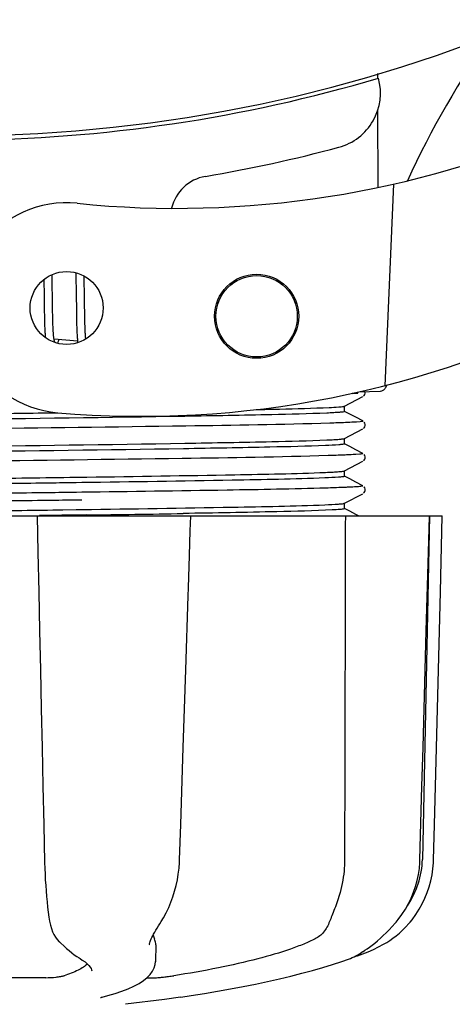
# Model space of a CAD drawing. Units: millimetres. Extents: x 18687 to 23553, y 1675 to 8407.
# Drawn here: x 21016 to 21046, y 3879 to 3949 of the extents above; entities that cross this region are included whole.
import ezdxf

# ---------------------------------------------------------------- set-up
doc = ezdxf.new("R2010")
doc.units = ezdxf.units.MM
doc.layers.add('COTAS', color=7, linetype='Continuous')
doc.styles.add('ARIAL', font='arial.ttf')
doc.dimstyles.new('Diseño_PlanosFabricacion', dxfattribs={"dimtxt": 40, "dimasz": 45, "dimexe": 10, "dimexo": 10, "dimgap": 10, "dimtad": 1, "dimtih": 1, "dimtoh": 1, "dimdec": 0, "dimzin": 1, "dimdsep": 46, "dimtxsty": 'ARIAL', "dimcen": 15, "dimadec": 0, "dimazin": 0, "dimtp": 0.05, "dimtm": 0.05, "dimtfac": 1, "dimtdec": 0, "dimtofl": 0, "dimtmove": 0, "dimatfit": 3, "dimfxl": 0, "dimtolj": 1, "dimarcsym": 0})

# ---------------------------------------------------------------- blocks, each defined once
blk = doc.blocks.new('*D4')
at = {"layer": 'COTAS', "color": 0, "lineweight": -2}
for p, q in [((20557.314, 4712.661), (21993.254, 4712.661)), ((21983.254, 4667.661), (21983.254, 4306.973)), ((21983.254, 3912.961), (21983.254, 4246.127)), ((19489.764, 3867.961), (21993.254, 3867.961))]:
    blk.add_line(p, q, dxfattribs=at)
at = {"layer": 'COTAS', "color": 0}
for points in [[(21975.754, 4667.661), (21990.754, 4667.661), (21983.254, 4712.661)], [(21975.754, 3912.961), (21990.754, 3912.961), (21983.254, 3867.961)]]:
    blk.add_solid(points, dxfattribs=at)
at = {"layer": 'Defpoints', "color": 0}
for p in [(20547.314, 4712.661), (19479.764, 3867.961), (21983.254, 3867.961)]:
    blk.add_point(p, dxfattribs=at)
at = {"layer": 'COTAS', "color": 0, "insert": (21983.254, 4276.55), "char_height": 40, "attachment_point": 5, "style": 'ARIAL'}
blk.add_mtext('\\A1;845 mm', dxfattribs=at)
blk = doc.blocks.new('*D5')
at = {"layer": 'COTAS', "color": 0, "lineweight": -2}
for p, q in [((21770.814, 4254.176), (21770.814, 3725.789)), ((19150.814, 3903.176), (19150.814, 3725.789)), ((19195.814, 3735.789), (21725.814, 3735.789))]:
    blk.add_line(p, q, dxfattribs=at)
at = {"layer": 'COTAS', "color": 0}
for points in [[(19195.814, 3743.289), (19195.814, 3728.289), (19150.814, 3735.789)], [(21725.814, 3743.289), (21725.814, 3728.289), (21770.814, 3735.789)]]:
    blk.add_solid(points, dxfattribs=at)
at = {"layer": 'Defpoints', "color": 0}
for p in [(21770.814, 4264.176), (19150.814, 3913.176), (21770.814, 3735.789)]:
    blk.add_point(p, dxfattribs=at)
at = {"layer": 'COTAS', "color": 0, "insert": (20559.314, 3766.212), "char_height": 40, "attachment_point": 5, "style": 'ARIAL'}
blk.add_mtext('\\A1;2620 mm', dxfattribs=at)
blk = doc.blocks.new('A$C1BA50FC4')
for p, q in [((1914.238, 77.63), (1914.24, 77.314)), ((1914.251, 74.976), (1914.277, 69.517)), ((1915.393, 69.754), (1914.766, 55.378)), ((1891.056, 63.026), (1891.05, 63.305)), ((1892.735, 63.435), (1892.741, 63.266)), ((1892.741, 63.266), (1892.746, 63.073)), ((1893.341, 63.047), (1893.337, 63.198)), ((1890.463, 62.948), (1890.469, 62.598)), ((1890.469, 62.598), (1890.475, 62.124)), ((1891.063, 62.592), (1891.056, 63.026)), ((1891.075, 61.605), (1891.063, 62.592)), ((1892.746, 63.073), (1892.752, 62.765)), ((1892.752, 62.765), (1892.758, 62.436)), ((1893.348, 62.691), (1893.341, 63.047)), ((1893.357, 62.068), (1893.348, 62.691)), ((1892.758, 62.436), (1892.764, 61.967)), ((1892.764, 61.967), (1892.78, 60.658)), ((1890.483, 61.495), (1890.493, 60.714)), ((1891.082, 61.077), (1891.075, 61.605)), ((1890.493, 60.714), (1890.5, 60.336)), ((1891.088, 60.676), (1891.082, 61.077)), ((1891.093, 60.391), (1891.088, 60.676)), ((1891.1, 60.122), (1891.093, 60.391)), ((1892.78, 60.658), (1892.787, 60.25)), ((1893.375, 60.611), (1893.369, 61.073)), ((1893.38, 60.286), (1893.375, 60.611)), ((1890.5, 60.336), (1890.506, 60.094)), ((1890.506, 60.094), (1890.513, 59.864)), ((1890.513, 59.864), (1890.52, 59.649)), ((1891.107, 59.871), (1891.1, 60.122)), ((1891.113, 59.713), (1891.107, 59.871)), ((1891.119, 59.564), (1891.113, 59.713)), ((1892.787, 60.25), (1892.793, 59.988)), ((1892.793, 59.988), (1892.799, 59.741)), ((1892.799, 59.741), (1892.807, 59.512)), ((1893.387, 59.983), (1893.38, 60.286)), ((1893.392, 59.793), (1893.387, 59.983)), ((1893.398, 59.613), (1893.392, 59.793)), ((1890.52, 59.649), (1890.529, 59.448)), ((1891.125, 59.424), (1891.119, 59.564)), ((1891.133, 59.292), (1891.125, 59.424)), ((1892.807, 59.512), (1892.815, 59.303)), ((1893.404, 59.443), (1893.398, 59.613)), ((1893.411, 59.284), (1893.404, 59.443)), ((1893.418, 59.136), (1893.411, 59.284)), ((1892.869, 58.545), (1891.187, 58.707)), ((1912.84, 54.844), (1912.433, 54.828)), ((1912.433, 54.828), (1912.84, 54.844)), ((1912.84, 54.844), (1912.847, 54.916)), ((1912.915, 54.932), (1914.429, 54.994)), ((1911.891, 53.919), (1913.204, 54.603)), ((1913.263, 54.643), (1913.308, 54.69)), ((1913.308, 54.69), (1913.35, 54.758)), ((1912.27, 53.348), (1911.891, 53.545)), ((1911.9, 53.536), (1911.9, 53.929)), ((1912.7, 53.124), (1912.27, 53.348)), ((1913.204, 52.862), (1912.7, 53.124)), ((1913.35, 52.706), (1913.309, 52.774)), ((1911.891, 51.61), (1913.204, 52.294)), ((1913.263, 52.334), (1913.308, 52.381)), ((1913.308, 52.381), (1913.35, 52.449)), ((1911.9, 51.227), (1911.9, 51.62)), ((1912.27, 51.039), (1911.891, 51.236)), ((1912.7, 50.815), (1912.27, 51.039)), ((1913.204, 50.553), (1912.7, 50.815)), ((1911.891, 49.301), (1913.204, 49.985)), ((1913.263, 50.025), (1913.308, 50.072)), ((1913.308, 50.072), (1913.35, 50.14)), ((1913.35, 50.397), (1913.309, 50.465)), ((1911.9, 48.918), (1911.9, 49.311)), ((1892.769, 48.458), (1891.823, 48.445)), ((1893.168, 48.464), (1892.769, 48.458)), ((1893.17, 48.857), (1893.532, 48.862)), ((1912.27, 48.73), (1911.891, 48.927)), ((1912.7, 48.506), (1912.27, 48.73)), ((1913.204, 48.244), (1912.7, 48.506)), ((1893.182, 47.775), (1892.782, 47.77)), ((1913.263, 47.716), (1913.308, 47.763)), ((1913.308, 47.763), (1913.35, 47.831)), ((1913.35, 48.088), (1913.309, 48.156)), ((1893.182, 47.225), (1892.789, 47.22)), ((1911.891, 46.992), (1913.204, 47.676)), ((1891.823, 46.529), (1892.769, 46.542)), ((1892.769, 46.542), (1893.196, 46.548)), ((1911.885, 46.99), (1911.891, 46.992)), ((1912.27, 46.421), (1911.891, 46.618)), ((1911.9, 46.609), (1911.9, 47.002)), ((1912.7, 46.197), (1912.27, 46.421)), ((1849.136, 46.1), (1918.864, 46.1)), ((1889.981, 46.1), (1890.038, 43.487)), ((1890.458, 46.117), (1890.152, 46.113)), ((1900.725, 46.085), (1890.455, 46.085)), ((1893.508, 46.159), (1893.2, 46.155)), ((1900.902, 45.025), (1900.936, 46.079)), ((1900.936, 46.079), (1900.936, 46.1)), ((1912.886, 46.1), (1912.7, 46.197)), ((1917.928, 46.085), (1913.212, 46.085)), ((1917.95, 46.1), (1917.45, 21.6)), ((1917.875, 43.503), (1917.945, 46.082)), ((1917.945, 46.082), (1917.945, 46.1)), ((1918.864, 46.084), (1918.864, 46.1)), ((1900.845, 43.265), (1900.902, 45.025)), ((1900.77, 40.955), (1900.845, 43.265)), ((1900.752, 40.405), (1900.77, 40.955)), ((1917.277, 21.567), (1917.421, 26.83)), ((1911.908, 24.7), (1911.907, 24.292)), ((1911.907, 24.292), (1911.9, 21.6)), ((1917.269, 21.374), (1917.277, 21.567)), ((1890.846, 17.327), (1890.846, 17.327)), ((1898.732, 17.012), (1898.833, 17.173)), ((1915.517, 17.058), (1915.577, 17.13)), ((1915.577, 17.13), (1915.726, 17.314)), ((1891.577, 15.713), (1891.678, 15.615)), ((1891.678, 15.615), (1891.878, 15.429)), ((1897.981, 15.501), (1897.981, 15.499)), ((1898.446, 15.507), (1898.425, 14.31)), ((1912.827, 14.734), (1913.209, 14.866)), ((1912.839, 14.787), (1912.964, 14.86)), ((1912.964, 14.86), (1913.078, 14.932)), ((1913.212, 15.02), (1913.078, 14.932)), ((1893.046, 14.523), (1893.046, 14.523)), ((1893.046, 14.523), (1893.205, 14.422)), ((1893.205, 14.422), (1893.4, 14.284)), ((1898.405, 14.11), (1898.425, 14.322)), ((1898.425, 14.322), (1898.425, 14.305)), ((1911.701, 14.32), (1912.185, 14.489)), ((1912.185, 14.489), (1912.32, 14.54)), ((1912.61, 14.668), (1912.827, 14.734)), ((1893.879, 13.649), (1893.879, 13.657)), ((1890.596, 13.165), (1884.116, 13.165)), ((1897.824, 13.165), (1898.504, 13.165)), ((1894.61, 11.778), (1894.623, 11.781)), ((1899.065, 11.606), (1896.283, 11.268)), ((1900.217, 11.774), (1899.057, 11.605))]:
    blk.add_line(p, q)
for points in [[(1890.475, 62.124), (1890.48, 61.751), (1890.483, 61.495)], [(1893.369, 61.073), (1893.363, 61.563), (1893.357, 62.068)], [(1890.529, 59.448), (1890.534, 59.354), (1890.539, 59.264), (1890.544, 59.178), (1890.55, 59.097), (1890.556, 59.019), (1890.562, 58.945), (1890.568, 58.875), (1890.575, 58.81), (1890.575, 58.809)], [(1891.188, 58.704), (1891.183, 58.739), (1891.178, 58.777), (1891.173, 58.818), (1891.168, 58.861), (1891.163, 58.906), (1891.158, 58.954), (1891.153, 59.004), (1891.149, 59.057), (1891.145, 59.113), (1891.141, 59.17), (1891.137, 59.23), (1891.133, 59.292)], [(1892.815, 59.303), (1892.82, 59.206), (1892.824, 59.113), (1892.829, 59.025), (1892.835, 58.942), (1892.84, 58.862), (1892.846, 58.787), (1892.852, 58.715), (1892.858, 58.646), (1892.865, 58.582)], [(1893.45, 58.712), (1893.445, 58.758), (1893.44, 58.814), (1893.436, 58.873), (1893.431, 58.935), (1893.427, 58.999), (1893.423, 59.066), (1893.418, 59.136)], [(1891.228, 58.518), (1891.229, 58.516), (1891.232, 58.512), (1891.231, 58.513), (1891.229, 58.517), (1891.227, 58.525), (1891.223, 58.537), (1891.218, 58.552), (1891.214, 58.57), (1891.209, 58.591), (1891.204, 58.615), (1891.198, 58.642), (1891.193, 58.672), (1891.188, 58.704)], [(1891.448, 58.406), (1891.458, 58.43), (1891.474, 58.471), (1891.49, 58.516), (1891.507, 58.563), (1891.524, 58.613), (1891.541, 58.665), (1891.543, 58.673)], [(1892.865, 58.582), (1892.872, 58.52), (1892.879, 58.462), (1892.881, 58.45)], [(1913.35, 54.758), (1913.375, 54.837), (1913.376, 54.926), (1913.369, 54.95)], [(1913.35, 52.449), (1913.375, 52.528), (1913.376, 52.617), (1913.35, 52.706)], [(1913.35, 50.14), (1913.375, 50.219), (1913.376, 50.308), (1913.35, 50.397)], [(1913.35, 47.831), (1913.375, 47.91), (1913.376, 47.999), (1913.35, 48.088)], [(1918.66, 37.888), (1918.73, 40.682), (1918.864, 46.084)], [(1890.038, 43.487), (1890.099, 40.683), (1890.159, 37.889), (1890.22, 35.105), (1890.28, 32.331), (1890.34, 29.567), (1890.4, 26.813), (1890.459, 24.069), (1890.518, 21.37)], [(1917.648, 35.122), (1917.724, 37.905), (1917.875, 43.503)], [(1900.4, 29.582), (1900.49, 32.346), (1900.58, 35.12), (1900.752, 40.405)], [(1918.452, 29.566), (1918.522, 32.33), (1918.66, 37.888)], [(1917.421, 26.83), (1917.497, 29.584), (1917.648, 35.122)], [(1900.137, 21.564), (1900.22, 24.084), (1900.4, 29.582)], [(1918.251, 21.567), (1918.314, 24.067), (1918.452, 29.566)], [(1890.518, 21.37), (1890.531, 20.962), (1890.548, 20.555), (1890.569, 20.15), (1890.593, 19.748), (1890.622, 19.351), (1890.655, 18.96), (1890.691, 18.578), (1890.731, 18.204), (1890.775, 17.842), (1890.822, 17.491), (1890.846, 17.327)], [(1898.833, 17.173), (1898.991, 17.434), (1899.185, 17.791), (1899.362, 18.16), (1899.522, 18.54), (1899.664, 18.929), (1899.788, 19.326), (1899.894, 19.73), (1899.981, 20.139), (1900.049, 20.552), (1900.099, 20.967), (1900.13, 21.383), (1900.137, 21.564)], [(1915.726, 17.314), (1915.994, 17.677), (1916.237, 18.054), (1916.457, 18.443), (1916.651, 18.842), (1916.82, 19.251), (1916.962, 19.667), (1917.079, 20.089), (1917.169, 20.515), (1917.232, 20.944), (1917.269, 21.374)], [(1916.58, 17.132), (1916.715, 17.301), (1916.98, 17.664), (1917.221, 18.04), (1917.438, 18.429), (1917.63, 18.828), (1917.797, 19.236), (1917.939, 19.651), (1918.054, 20.073), (1918.143, 20.498), (1918.206, 20.927), (1918.242, 21.356), (1918.251, 21.567)], [(1890.846, 17.327), (1890.868, 17.194), (1890.926, 16.92), (1890.998, 16.67), (1891.083, 16.444), (1891.181, 16.241), (1891.293, 16.055), (1891.419, 15.885), (1891.557, 15.733), (1891.576, 15.714)], [(1897.981, 15.502), (1897.984, 15.538), (1897.993, 15.591), (1898.01, 15.658), (1898.035, 15.737), (1898.069, 15.826), (1898.112, 15.926), (1898.164, 16.035), (1898.224, 16.152), (1898.292, 16.277), (1898.367, 16.41), (1898.449, 16.55), (1898.537, 16.697), (1898.632, 16.851), (1898.732, 17.012)], [(1913.212, 15.02), (1913.357, 15.118), (1913.515, 15.228), (1913.684, 15.35), (1913.864, 15.486), (1914.053, 15.635), (1914.25, 15.797), (1914.453, 15.973), (1914.661, 16.162), (1914.872, 16.365), (1915.086, 16.582), (1915.302, 16.813), (1915.517, 17.058)], [(1914.868, 15.656), (1914.908, 15.68), (1915.127, 15.82), (1915.352, 15.976), (1915.581, 16.15), (1915.812, 16.342), (1916.042, 16.553), (1916.27, 16.782), (1916.493, 17.03), (1916.58, 17.132)], [(1913.209, 14.866), (1913.587, 15.013), (1913.959, 15.176), (1914.325, 15.354), (1914.683, 15.548), (1914.868, 15.656)], [(1891.878, 15.429), (1892.074, 15.254), (1892.265, 15.092), (1892.45, 14.942), (1892.629, 14.805), (1892.803, 14.681), (1892.971, 14.569), (1893.046, 14.523)], [(1912.32, 14.54), (1912.453, 14.595), (1912.584, 14.655), (1912.713, 14.719), (1912.839, 14.787)], [(1893.4, 14.284), (1893.559, 14.152), (1893.682, 14.03), (1893.774, 13.917), (1893.836, 13.814), (1893.869, 13.724), (1893.879, 13.649)], [(1894.622, 11.781), (1895.031, 11.888), (1895.539, 12.037), (1896.019, 12.198), (1896.472, 12.373), (1896.888, 12.561), (1897.253, 12.757), (1897.568, 12.96), (1897.834, 13.173), (1898.05, 13.394), (1898.217, 13.624), (1898.336, 13.864), (1898.405, 14.11)], [(1900.218, 11.774), (1900.963, 11.886), (1901.906, 12.036), (1902.839, 12.193), (1903.758, 12.358), (1904.661, 12.53), (1905.546, 12.708), (1906.411, 12.892), (1907.252, 13.083), (1908.069, 13.278), (1908.858, 13.478), (1909.617, 13.683), (1910.346, 13.892), (1911.041, 14.105), (1911.701, 14.32)], [(1894.493, 11.743), (1894.492, 11.742), (1894.493, 11.743), (1894.499, 11.745), (1894.509, 11.748), (1894.522, 11.753), (1894.539, 11.758), (1894.559, 11.764), (1894.583, 11.771), (1894.61, 11.778)]]:
    blk.add_lwpolyline(points)
for centre, radius in [((1892.086, 60.922), 2.6), ((1905.633, 60.33), 3), ((1905.633, 60.33), 2.9)]:
    blk.add_circle(centre, radius)
for centre, radius, start, end in [((1884, 179.2), 106, 270.33215, 89.66785), ((1970.854, 45.371), 59.77, 144.05746, 155.67244), ((1884, 179.2), 106.3, 270.33215, 286.57051), ((1910.462, 76.246), 4, 284.97707, 15.49244), ((1899.926, 138.024), 70, 264.19138, 293.5863), ((1884.024, 175.071), 106.3, 279.72445, 284.97707), ((1902.486, 67.342), 3, 99.72445, 166.70269), ((1892.086, 60.922), 7.5, 84.21324, 265.10663), ((1897.417, 123.194), 70, 265.10663, 297.21343), ((1914.409, 55.483), 0.49, 272.35579, 277.11893), ((1854.445, 2887.39), 2841.499, 270.787692, 270.926755), ((1911.451, 21.722), 6, 325.18379, 358.83086), ((1919.967, 25.368), 23.583, 202.90852, 203.59748)]:
    blk.add_arc(centre, radius, start, end)
for points, knots in [([(1914.469, 54.997), (1914.536, 55.005), (1914.666, 55.05), (1914.768, 55.142), (1914.808, 55.195)], [0, 0, 0, 0, 0.500013, 1, 1, 1, 1]), ([(1884, 53.351), (1884.627, 53.36), (1887.11, 53.392), (1889.594, 53.425), (1891.45, 53.451)], [0, 0, 0, 0, 0.2526, 1, 1, 1, 1]), ([(1910.627, 53.424), (1909.321, 53.367), (1905.952, 53.288), (1897.077, 53.125), (1889.508, 53.031), (1884, 52.959)], [0, 0, 0, 0, 0.147329, 0.379515, 1, 1, 1, 1]), ([(1905.595, 53.677), (1906.154, 53.688), (1907.892, 53.728), (1909.631, 53.77), (1910.811, 53.826)], [0, 0, 0, 0, 0.321272, 1, 1, 1, 1]), ([(1911.893, 53.527), (1911.859, 53.508), (1911.732, 53.499), (1911.487, 53.468), (1911.101, 53.448), (1910.8, 53.432), (1910.627, 53.424)], [0, 0, 0, 0, 0.091023, 0.288418, 0.591839, 1, 1, 1, 1]), ([(1910.811, 53.826), (1911.034, 53.836), (1911.377, 53.858), (1911.721, 53.881), (1911.839, 53.904)], [0, 0, 0, 0, 0.65184, 1, 1, 1, 1]), ([(1911.839, 53.904), (1911.849, 53.906), (1911.867, 53.91), (1911.885, 53.916), (1911.891, 53.919)], [0, 0, 0, 0, 0.603263, 1, 1, 1, 1]), ([(1911.9, 53.536), (1911.9, 53.534), (1911.898, 53.531), (1911.895, 53.529), (1911.893, 53.527)], [0, 0, 0, 0, 0.399383, 1, 1, 1, 1]), ([(1910.851, 52.704), (1907.432, 52.595), (1898.89, 52.472), (1890.348, 52.355), (1885.227, 52.291)], [0, 0, 0, 0, 0.400445, 1, 1, 1, 1]), ([(1912.268, 52.759), (1912.169, 52.754), (1911.697, 52.732), (1911.225, 52.716), (1910.851, 52.704)], [0, 0, 0, 0, 0.208781, 1, 1, 1, 1]), ([(1913.203, 52.862), (1913.26, 52.832), (1912.608, 52.773), (1912.518, 52.772), (1912.268, 52.759)], [0, 0, 0, 0, 0.203933, 1, 1, 1, 1]), ([(1884, 51.042), (1889.508, 51.115), (1897.077, 51.209), (1905.952, 51.372), (1909.321, 51.451), (1910.627, 51.508)], [0, 0, 0, 0, 0.620485, 0.852671, 1, 1, 1, 1]), ([(1910.627, 51.508), (1910.799, 51.516), (1911.097, 51.531), (1911.482, 51.552), (1911.729, 51.581), (1911.856, 51.592), (1911.891, 51.61)], [0, 0, 0, 0, 0.405449, 0.70796, 0.906279, 1, 1, 1, 1]), ([(1910.543, 51.112), (1909.224, 51.055), (1905.846, 50.976), (1896.998, 50.815), (1889.47, 50.722), (1884, 50.65)], [0, 0, 0, 0, 0.149219, 0.381794, 1, 1, 1, 1]), ([(1911.886, 51.215), (1911.845, 51.198), (1911.708, 51.185), (1911.264, 51.139), (1910.858, 51.125), (1910.543, 51.112)], [0, 0, 0, 0, 0.099202, 0.299454, 1, 1, 1, 1]), ([(1911.9, 51.227), (1911.9, 51.225), (1911.895, 51.219), (1911.89, 51.217), (1911.886, 51.215)], [0, 0, 0, 0, 0.360773, 1, 1, 1, 1]), ([(1913.203, 50.553), (1913.266, 50.52), (1912.554, 50.465), (1912.457, 50.459), (1912.185, 50.446)], [0, 0, 0, 0, 0.205858, 1, 1, 1, 1]), ([(1910.723, 50.391), (1907.258, 50.283), (1898.651, 50.159), (1890.046, 50.043), (1884.906, 49.978)], [0, 0, 0, 0, 0.402771, 1, 1, 1, 1]), ([(1912.185, 50.446), (1912.083, 50.441), (1911.595, 50.419), (1911.108, 50.403), (1910.723, 50.391)], [0, 0, 0, 0, 0.210205, 1, 1, 1, 1]), ([(1893.532, 48.862), (1897.046, 48.911), (1902.717, 49.004), (1908.388, 49.104), (1910.543, 49.196)], [0, 0, 0, 0, 0.619718, 1, 1, 1, 1]), ([(1910.543, 49.196), (1910.726, 49.203), (1911.045, 49.22), (1911.456, 49.241), (1911.719, 49.272), (1911.854, 49.282), (1911.891, 49.301)], [0, 0, 0, 0, 0.406237, 0.709093, 0.907174, 1, 1, 1, 1]), ([(1884, 48.733), (1884.777, 48.744), (1887.834, 48.784), (1890.891, 48.825), (1893.17, 48.857)], [0, 0, 0, 0, 0.254229, 1, 1, 1, 1]), ([(1910.505, 48.801), (1908.304, 48.708), (1902.524, 48.607), (1896.745, 48.513), (1893.168, 48.464)], [0, 0, 0, 0, 0.381151, 1, 1, 1, 1]), ([(1911.885, 48.906), (1911.842, 48.889), (1911.701, 48.875), (1911.244, 48.829), (1910.827, 48.815), (1910.505, 48.801)], [0, 0, 0, 0, 0.100045, 0.300407, 1, 1, 1, 1]), ([(1911.9, 48.918), (1911.9, 48.915), (1911.895, 48.91), (1911.889, 48.907), (1911.885, 48.906)], [0, 0, 0, 0, 0.357494, 1, 1, 1, 1]), ([(1891.823, 48.445), (1891.182, 48.436), (1888.575, 48.401), (1885.967, 48.366), (1884, 48.341)], [0, 0, 0, 0, 0.245573, 1, 1, 1, 1]), ([(1892.782, 47.77), (1892.113, 47.761), (1889.381, 47.725), (1886.648, 47.691), (1884.585, 47.665)], [0, 0, 0, 0, 0.244753, 1, 1, 1, 1]), ([(1910.591, 48.078), (1908.235, 48.006), (1902.432, 47.904), (1896.628, 47.821), (1893.182, 47.775)], [0, 0, 0, 0, 0.406136, 1, 1, 1, 1]), ([(1912.099, 48.133), (1911.992, 48.128), (1911.49, 48.107), (1910.988, 48.09), (1910.591, 48.078)], [0, 0, 0, 0, 0.211546, 1, 1, 1, 1]), ([(1913.203, 48.244), (1913.215, 48.237), (1913.148, 48.199), (1913.091, 48.206), (1912.892, 48.172), (1912.571, 48.16), (1912.273, 48.141), (1912.099, 48.133)], [0, 0, 0, 0, 0.036253, 0.105922, 0.21205, 0.533848, 1, 1, 1, 1]), ([(1892.789, 47.22), (1892.12, 47.211), (1889.385, 47.175), (1886.65, 47.141), (1884.585, 47.115)], [0, 0, 0, 0, 0.244743, 1, 1, 1, 1]), ([(1884, 46.424), (1884.66, 46.433), (1887.268, 46.468), (1889.875, 46.502), (1891.823, 46.529)], [0, 0, 0, 0, 0.253158, 1, 1, 1, 1]), ([(1893.196, 46.548), (1896.766, 46.598), (1902.536, 46.691), (1908.307, 46.792), (1910.505, 46.885)], [0, 0, 0, 0, 0.618834, 1, 1, 1, 1]), ([(1911.025, 46.517), (1909.711, 46.447), (1906.17, 46.368), (1902.629, 46.299), (1900.404, 46.263)], [0, 0, 0, 0, 0.371589, 1, 1, 1, 1]), ([(1910.505, 46.885), (1910.827, 46.899), (1911.244, 46.913), (1911.701, 46.959), (1911.842, 46.972), (1911.885, 46.99)], [0, 0, 0, 0, 0.699593, 0.899955, 1, 1, 1, 1]), ([(1911.873, 46.593), (1911.784, 46.566), (1911.497, 46.55), (1911.216, 46.527), (1911.025, 46.517)], [0, 0, 0, 0, 0.326967, 1, 1, 1, 1]), ([(1911.9, 46.609), (1911.9, 46.605), (1911.889, 46.597), (1911.88, 46.595), (1911.873, 46.593)], [0, 0, 0, 0, 0.32743, 1, 1, 1, 1]), ([(1893.2, 46.155), (1892.974, 46.152), (1892.06, 46.139), (1891.146, 46.127), (1890.458, 46.117)], [0, 0, 0, 0, 0.247075, 1, 1, 1, 1]), ([(1911.9, 21.6), (1911.9, 21.397), (1911.872, 20.604), (1911.745, 19.814), (1911.589, 19.244)], [0, 0, 0, 0, 0.256128, 1, 1, 1, 1]), ([(1911.589, 19.244), (1911.48, 18.845), (1911.287, 18.286), (1911.007, 17.603), (1910.882, 17.304), (1910.829, 17.166)], [0, 0, 0, 0, 0.56075, 0.800168, 1, 1, 1, 1]), ([(1910.829, 17.166), (1910.726, 16.898), (1910.526, 16.52), (1910.138, 16.129), (1909.917, 15.986), (1909.801, 15.928)], [0, 0, 0, 0, 0.523389, 0.763537, 1, 1, 1, 1]), ([(1898.445, 15.506), (1898.446, 15.541), (1898.44, 15.685), (1898.4, 15.827), (1898.356, 15.928)], [0, 0, 0, 0, 0.241871, 1, 1, 1, 1]), ([(1909.801, 15.928), (1909.54, 15.796), (1908.962, 15.539), (1907.609, 15.034), (1905.577, 14.445), (1902.797, 13.82), (1900.789, 13.469), (1899.727, 13.305)], [0, 0, 0, 0, 0.083967, 0.181588, 0.414665, 0.691078, 1, 1, 1, 1]), ([(1893.569, 14.143), (1893.484, 14.058), (1893.274, 13.895), (1892.727, 13.587), (1892.247, 13.413), (1891.9, 13.305)], [0, 0, 0, 0, 0.191585, 0.420644, 1, 1, 1, 1]), ([(1890.596, 13.165), (1890.843, 13.165), (1891.2, 13.186), (1891.634, 13.243), (1891.823, 13.281), (1891.9, 13.305)], [0, 0, 0, 0, 0.563217, 0.81509, 1, 1, 1, 1]), ([(1898.504, 13.165), (1898.568, 13.165), (1898.732, 13.178), (1899.015, 13.207), (1899.359, 13.251), (1899.603, 13.286), (1899.727, 13.305)], [0, 0, 0, 0, 0.156035, 0.399297, 0.694492, 1, 1, 1, 1])]:
    blk.add_open_spline(points, degree=3, knots=knots)
for points in [[(1914.808, 55.195), (1914.856, 55.26), (1914.889, 55.337), (1914.903, 55.416)], [(1911.957, 46.1), (1911.942, 38.967), (1911.925, 31.833), (1911.908, 24.7)]]:
    blk.add_open_spline(points, degree=3)

msp = doc.modelspace()

# ---------------------------------------------------------------- block references
msp.add_blockref('A$C1BA50FC4', (19126.814, 3867.961))

# ---------------------------------------------------------------- dimensions: what is measured, and where the dimension line sits
at = {"layer": 'COTAS'}
dim = msp.add_linear_dim(base=(21983.254, 3867.961), p1=(20547.314, 4712.661), p2=(19479.764, 3867.961), angle=90, dimstyle='Diseño_PlanosFabricacion', override={"dimpost": ' mm'}, dxfattribs=at)
dim.commit()
dim.dimension.update_dxf_attribs({"geometry": '*D4', "text_midpoint": (21983.254, 4276.55), "dimtype": 160})
dim = msp.add_linear_dim(base=(21770.814, 3735.789), p1=(19150.814, 3913.176), p2=(21770.814, 4264.176), dimstyle='Diseño_PlanosFabricacion', override={"dimpost": ' mm'}, dxfattribs=at)
dim.commit()
dim.dimension.update_dxf_attribs({"geometry": '*D5', "text_midpoint": (20559.314, 3735.789), "dimtype": 160})

doc.saveas('drawing.dxf')
